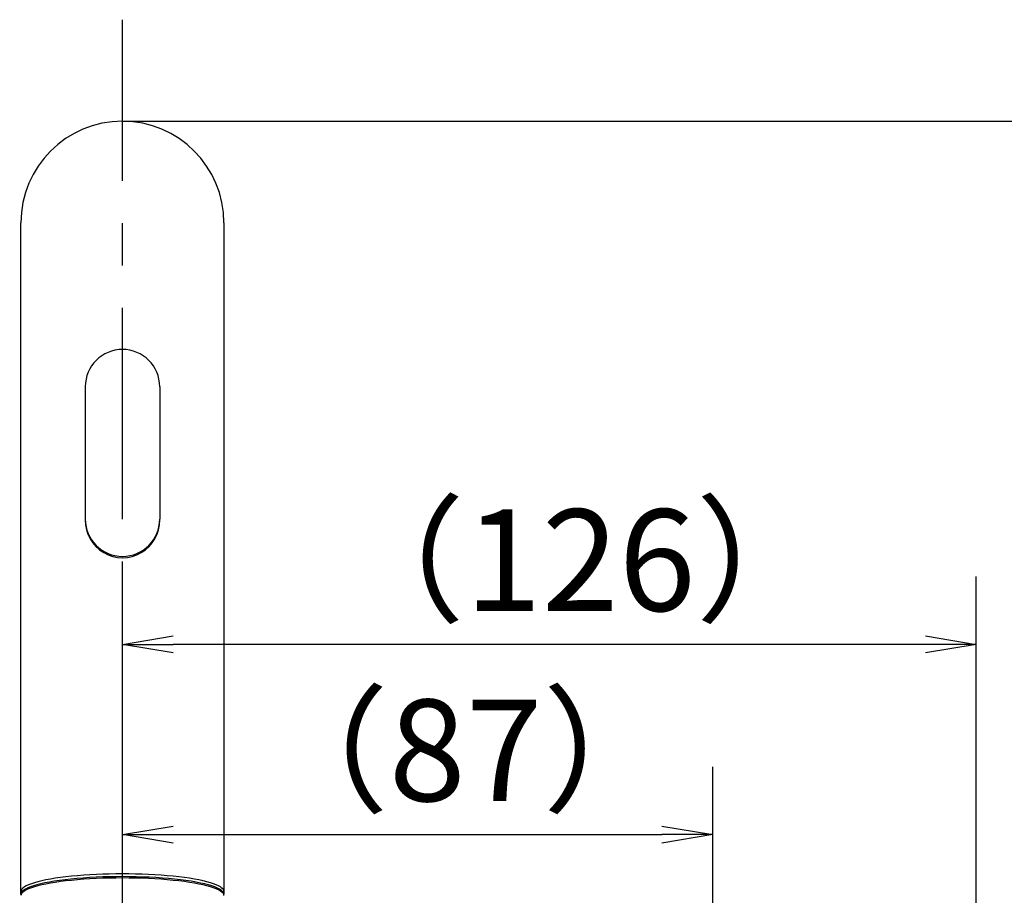
# Model space of a CAD drawing. Extents: x -1050 to 1050, y -742 to 742.
# Drawn here: x 154 to 300, y 303 to 433 of the extents above; entities that cross this region are included whole.
import ezdxf

# ---------------------------------------------------------------- set-up
doc = ezdxf.new("R2010")
doc.units = 0
doc.header["$LTSCALE"] = 25
doc.linetypes.add('CENTER', pattern=[2, 1.25, -0.25, 0.25, -0.25])
doc.layers.get('0').update_dxf_attribs({"linetype": 'CONTINUOUS'})
doc.layers.get('DEFPOINTS').update_dxf_attribs({"linetype": 'CONTINUOUS'})
doc.layers.add('351217', color=7, linetype='CONTINUOUS')
doc.layers.add('BALN', color=7, linetype='CONTINUOUS')
doc.styles.add('BIGFONT', font='ROMANS.shx', dxfattribs={"width": 0.833, "bigfont": 'bigfont.shx'})
doc.dimstyles.new('ITM', dxfattribs={"dimscale": 5, "dimtxt": 3, "dimasz": 1.5, "dimexe": 2, "dimexo": 0, "dimgap": 0.6, "dimtad": 3, "dimdec": 3, "dimdsep": 46, "dimtxsty": 'BIGFONT', "dimblk": 'OPEN', "dimblk1": 'OPEN', "dimblk2": 'OPEN', "dimcen": 0, "dimclrd": 4, "dimclre": 4, "dimclrt": 256, "dimadec": 3, "dimazin": 2, "dimtp": 495, "dimtfac": 1, "dimtdec": 3, "dimtmove": 0, "dimatfit": 3, "dimldrblk": 'OPEN', "dimfxl": 1, "dimarcsym": 0})

# ---------------------------------------------------------------- blocks, each defined once
blk = doc.blocks.new('_OPEN')
at = {"color": 0, "linetype": 'ByBlock'}
for p, q in [((-1, 0.167), (0, 0)), ((0, 0), (-1, -0.167)), ((0, 0), (-1, 0))]:
    blk.add_line(p, q, dxfattribs=at)
blk = doc.blocks.new('*D13')
at = {"layer": 'BALN', "color": 4, "lineweight": -2}
for p, q in [((169.34, 300.8), (169.34, 350.45)), ((295.48, 171.4), (295.48, 350.45)), ((287.98, 340.45), (176.84, 340.45))]:
    blk.add_line(p, q, dxfattribs=at)
at = {"layer": 'DEFPOINTS', "color": 0}
for p in [(169.34, 340.45), (169.34, 300.8), (295.48, 171.4)]:
    blk.add_point(p, dxfattribs=at)
at = {"layer": 'BALN', "color": 4, "lineweight": -2, "xscale": 7.5, "yscale": 7.5, "zscale": 7.5, "rotation": 180}
blk.add_blockref('_OPEN', (169.34, 340.45), dxfattribs=at)
at = {"layer": 'BALN', "color": 4, "lineweight": -2, "xscale": 7.5, "yscale": 7.5, "zscale": 7.5}
blk.add_blockref('_OPEN', (295.48, 340.45), dxfattribs=at)
at = {"layer": 'BALN', "insert": (236.98, 350.95), "char_height": 15, "attachment_point": 5, "style": 'BIGFONT'}
blk.add_mtext('（126）', dxfattribs=at)
blk = doc.blocks.new('*D101')
at = {"layer": 'BALN', "color": 4, "lineweight": -2}
for p, q in [((169.34, 300.8), (169.34, 322.36)), ((256.54, 193.2), (256.54, 322.36)), ((176.84, 312.36), (249.04, 312.36))]:
    blk.add_line(p, q, dxfattribs=at)
at = {"layer": 'DEFPOINTS', "color": 0}
for p in [(256.54, 312.36), (169.34, 300.8), (256.54, 193.2)]:
    blk.add_point(p, dxfattribs=at)
at = {"layer": 'BALN', "color": 4, "lineweight": -2, "xscale": 7.5, "yscale": 7.5, "zscale": 7.5, "rotation": 180}
blk.add_blockref('_OPEN', (169.34, 312.36), dxfattribs=at)
at = {"layer": 'BALN', "color": 4, "lineweight": -2, "xscale": 7.5, "yscale": 7.5, "zscale": 7.5}
blk.add_blockref('_OPEN', (256.54, 312.36), dxfattribs=at)
at = {"layer": 'BALN', "insert": (220.06, 322.86), "char_height": 15, "attachment_point": 5, "style": 'BIGFONT'}
blk.add_mtext('（87）', dxfattribs=at)
blk = doc.blocks.new('*D112')
at = {"layer": 'BALN', "color": 4, "lineweight": -2}
for p, q in [((169.35, 417.7), (445.19, 417.7)), ((435.19, 29.21), (435.19, 410.2)), ((195.05, 21.71), (445.19, 21.71))]:
    blk.add_line(p, q, dxfattribs=at)
at = {"layer": 'DEFPOINTS', "color": 0}
for p in [(169.35, 417.7), (435.19, 417.7), (195.05, 21.71)]:
    blk.add_point(p, dxfattribs=at)
at = {"layer": 'BALN', "color": 4, "lineweight": -2, "xscale": 7.5, "yscale": 7.5, "zscale": 7.5}
for p, rotation in [((435.19, 417.7), 90), ((435.19, 21.71), 270)]:
    blk.add_blockref('_OPEN', p, dxfattribs=dict(at, rotation=rotation))
at = {"layer": 'BALN', "color": 1, "insert": (424.69, 219.7), "char_height": 15, "attachment_point": 5, "rotation": 90, "style": 'BIGFONT'}
blk.add_mtext('（396）', dxfattribs=at)

msp = doc.modelspace()

# ---------------------------------------------------------------- linework, layer by layer
at = {"layer": '351217', "color": 2}
for p, q in [((154.34910647, 303.54250849), (154.34910647, 402.70491601)), ((184.34910647, 402.70491601), (184.34910647, 303.54250849)), ((163.85981811, 378.50596249), (163.85981811, 358.9407788)), ((174.85981811, 378.50596249), (174.85981811, 358.9407788))]:
    msp.add_line(p, q, dxfattribs=at)
for centre, radius, start, end in [((169.34910647, 402.70491601), 15, 0, 180), ((169.35981811, 378.50596249), 5.5, 0, 180), ((169.35980938, 358.74580661), 5.5, 178.9818270481, 1.0130395234), ((169.35981811, 358.9407788), 5.5, 180, 0)]:
    msp.add_arc(centre, radius, start, end, dxfattribs=at)
for centre, major_axis, ratio, start_param, end_param in [((169.34910647, 303.54250849), (15, 0), 0.1735619863, -0.041407512, 3.1749509543), ((169.34454145, 303.34564896), (15.00049283, 0), 0.1735560173, -0.0000019258, 3.1415945794), ((169.34910647, 303.94940733), (15, 0), 0.1735619863, 0, 3.1415926536)]:
    msp.add_ellipse(centre, major_axis=major_axis, ratio=ratio, start_param=start_param, end_param=end_param, dxfattribs=at)
at = {"layer": 'BALN', "color": 3, "linetype": 'CENTER'}
msp.add_line((169.34910893, -141.07429206), (169.34910893, 432.70491601), dxfattribs=at)

# ---------------------------------------------------------------- dimensions: what is measured, and where the dimension line sits
at = {"layer": 'BALN', "color": 4}
dim = msp.add_linear_dim(base=(435.18707773, 417.70491601), p1=(195.04928466, 21.70514602), p2=(169.34910893, 417.70491601), angle=90, text='（396）', dimstyle='ITM', override={"dimdec": 8, "dimclrt": 1, "dimadec": 8}, dxfattribs=at)
dim.commit()
dim.dimension.update_dxf_attribs({"geometry": '*D112', "text_midpoint": (435.18707773, 219.70491407), "dimtype": 160})
for base, p1, p2, picture, middle in [((169.34375247, 340.44526164), (295.48255201, 171.40242052), (169.34375247, 300.80144476), '*D13', (236.98457372, 340.44526164)), ((256.53810379, 312.36209516), (169.34375247, 300.80144476), (256.53810379, 193.20477015), '*D101', (220.06052759, 312.36209516))]:
    dim = msp.add_linear_dim(base=base, p1=p1, p2=p2, text='（<>）', dimstyle='ITM', override={"dimdec": 0, "dimadec": 8}, dxfattribs=at)
    dim.commit()
    dim.dimension.update_dxf_attribs({"geometry": picture, "text_midpoint": middle, "dimtype": 160})

doc.saveas('drawing.dxf')
